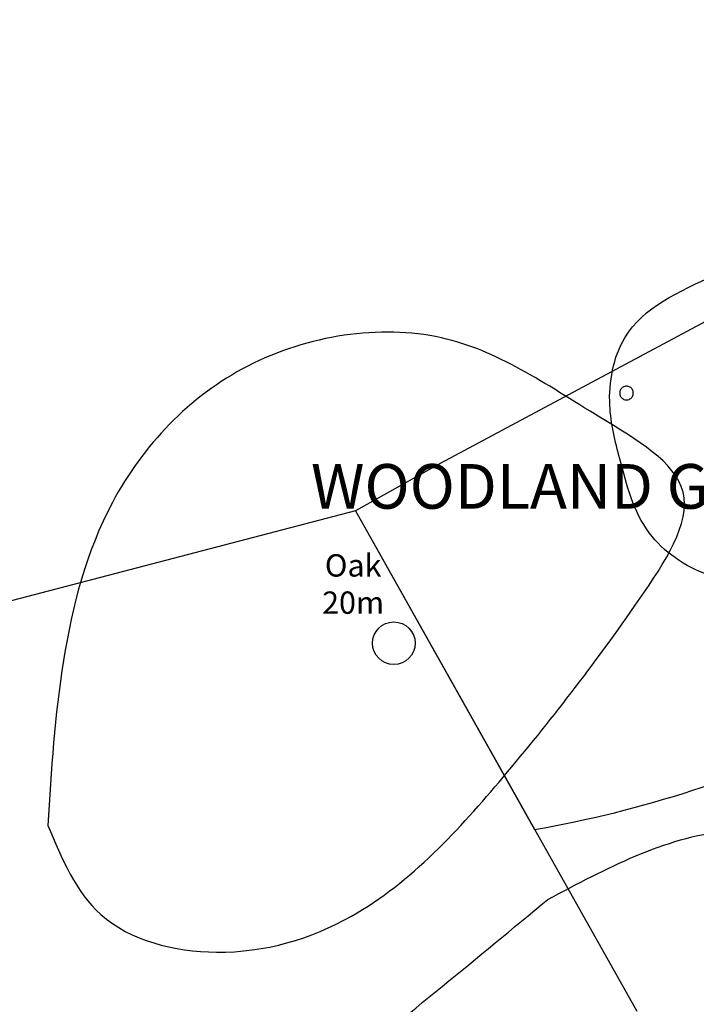
# Model space of a CAD drawing. Units: metres. Extents: x 230335 to 230730, y 242537 to 242792.
# Drawn here: x 230554 to 230569, y 242751 to 242773 of the extents above; entities that cross this region are included whole.
import ezdxf

# ---------------------------------------------------------------- set-up
doc = ezdxf.new("R2010")
doc.units = ezdxf.units.M
doc.linetypes.add('GDI_SOLID_1250_0', pattern=[0])
for name, color, linetype, lineweight, true_color in [('1 Forest Garden ... Area names', 1, 'Continuous', 25, 0xff0000), ('1 Forest Garden ... Areas ... Windy Corner', 253, 'Continuous', 25, 0xa0a0a4), ('1 Forest Garden ... Trees', 96, 'Continuous', 25, 0x008000), ('1 Forest Garden ... Trees ... Existing trees', 178, 'Continuous', 25, 0x000000), ('Boundary', 96, 'Continuous', 25, 0x008000)]:
    doc.layers.add(name, color=color, linetype=linetype, lineweight=lineweight, true_color=true_color)
doc.styles.add('textstyle116', font='txt')
doc.styles.add('textstyle150', font='txt')

msp = doc.modelspace()

# ---------------------------------------------------------------- linework, layer by layer
at = {"layer": '1 Forest Garden ... Areas ... Windy Corner', "linetype": 'GDI_SOLID_1250_0'}
msp.add_lwpolyline([(230561.33, 242761.58), (230565.342, 242754.448, 0.035308), (230568.885, 242755.327, 0.040408), (230571.832, 242756.552, 0.048318), (230574.743, 242758.425, 0.049613), (230577.17, 242760.766, 0.045188), (230579.033, 242763.408, 0.040527), (230580.576, 242766.664, 0.016476), (230581.107, 242768.222, 0.015275), (230581.573, 242769.936, 0.013103), (230581.914, 242771.546, 0.012132), (230582.193, 242773.302), (230580.53, 242772.95), (230576.93, 242769.65), (230570.45, 242766.51), (230563.23, 242762.64)], format="xyb", close=True, dxfattribs=at)
at = {"layer": '1 Forest Garden ... Trees', "color": 7, "true_color": 0xffffff}
msp.add_open_spline([(230567.553, 242764.219), (230567.549, 242764.192), (230567.541, 242764.138), (230567.48, 242764.08), (230567.401, 242764.058), (230567.32, 242764.08), (230567.262, 242764.138), (230567.24, 242764.219), (230567.262, 242764.299), (230567.32, 242764.357), (230567.401, 242764.379), (230567.48, 242764.357), (230567.541, 242764.299), (230567.549, 242764.246), (230567.553, 242764.219)], degree=3, knots=[0, 0, 0, 0, 0.0799987, 0.1576231, 0.2376206, 0.3176191, 0.3952435, 0.4752422, 0.5552379, 0.6328624, 0.7128608, 0.7928583, 0.8704827, 0.9504785, 0.9504785, 0.9504785, 0.9504785], dxfattribs=at)
at = {"layer": '1 Forest Garden ... Trees', "color": 3, "true_color": 0x00ff00}
msp.add_open_spline([(230565.64, 242752.883), (230564.854, 242752.233), (230563.283, 242750.933), (230560.863, 242748.996), (230559.446, 242745.539), (230561.563, 242741.624), (230565.91, 242738.966), (230571.695, 242740.258), (230574.948, 242744.991), (230575.278, 242749.265), (230575.071, 242752.772), (230572.516, 242754.161), (230569.258, 242754.813), (230566.946, 242753.58), (230565.64, 242752.883)], degree=3, knots=[0, 0, 0, 0, 3.062145, 6.123565, 9.251216, 13.325094, 18.239426, 23.658089, 29.315546, 34.042349, 36.786594, 38.841893, 42.140244, 46.422326, 46.422326, 46.422326, 46.422326], dxfattribs=at)
at = {"layer": '1 Forest Garden ... Trees ... Existing trees'}
msp.add_circle((230562.191, 242758.618), 0.477, dxfattribs=at)
at = {"layer": '1 Forest Garden ... Trees ... Existing trees', "color": 3, "true_color": 0x00ff00}
for points, knots in [([(230569.378, 242766.857), (230568.576, 242766.498), (230567.266, 242765.912), (230566.92, 242764.026), (230567.293, 242762.572), (230567.701, 242761.02), (230569.258, 242759.959), (230571.119, 242759.902), (230572.907, 242760.562), (230574.147, 242762.108), (230574.018, 242764.1), (230572.922, 242765.687), (230571.355, 242767.037), (230570.023, 242766.916), (230569.378, 242766.857)], [0, 0, 0, 0, 2.452259, 4.006063, 5.225262, 7.005753, 8.622378, 10.467742, 12.409245, 14.164754, 16.005027, 17.926844, 19.915273, 21.785304, 21.785304, 21.785304, 21.785304]), ([(230554.446, 242754.541), (230554.523, 242755.773), (230554.677, 242758.237), (230555.675, 242762.091), (230558.667, 242765.269), (230563.363, 242765.985), (230566.196, 242763.987), (230569.413, 242762.16), (230567.091, 242758.672), (230564.857, 242755.789), (230561.845, 242752.444), (230558.413, 242751.427), (230555.443, 242752.171), (230554.76, 242753.794), (230554.446, 242754.541)], [0, 0, 0, 0, 3.704884, 7.411629, 11.713488, 16.091129, 20.082252, 22.564436, 25.140331, 30.175867, 34.776909, 37.908996, 40.629802, 42.951104, 42.951104, 42.951104, 42.951104])]:
    msp.add_open_spline(points, degree=3, knots=knots, dxfattribs=at)
at = {"layer": 'Boundary', "linetype": 'GDI_SOLID_1250_0'}
for points in [[(230580.53, 242772.95), (230576.93, 242769.65), (230570.45, 242766.51), (230563.23, 242762.64), (230561.33, 242761.58)], [(230561.33, 242761.58), (230463.99, 242736.14)], [(230561.33, 242761.58), (230567.63, 242750.38)]]:
    msp.add_lwpolyline(points, dxfattribs=at)

# ---------------------------------------------------------------- texts
at = {"layer": '1 Forest Garden ... Area names', "insert": (230567, 242762), "char_height": 1, "attachment_point": 5, "style": 'textstyle150'}
msp.add_mtext('WOODLAND GARDEN', dxfattribs=at)
at = {"layer": '1 Forest Garden ... Trees ... Existing trees', "color": 253, "true_color": 0xa0a0a4, "insert": (230561.281, 242759.879), "char_height": 0.5, "attachment_point": 5, "style": 'textstyle116'}
msp.add_mtext('Oak\\P20m', dxfattribs=at)

doc.saveas('drawing.dxf')
